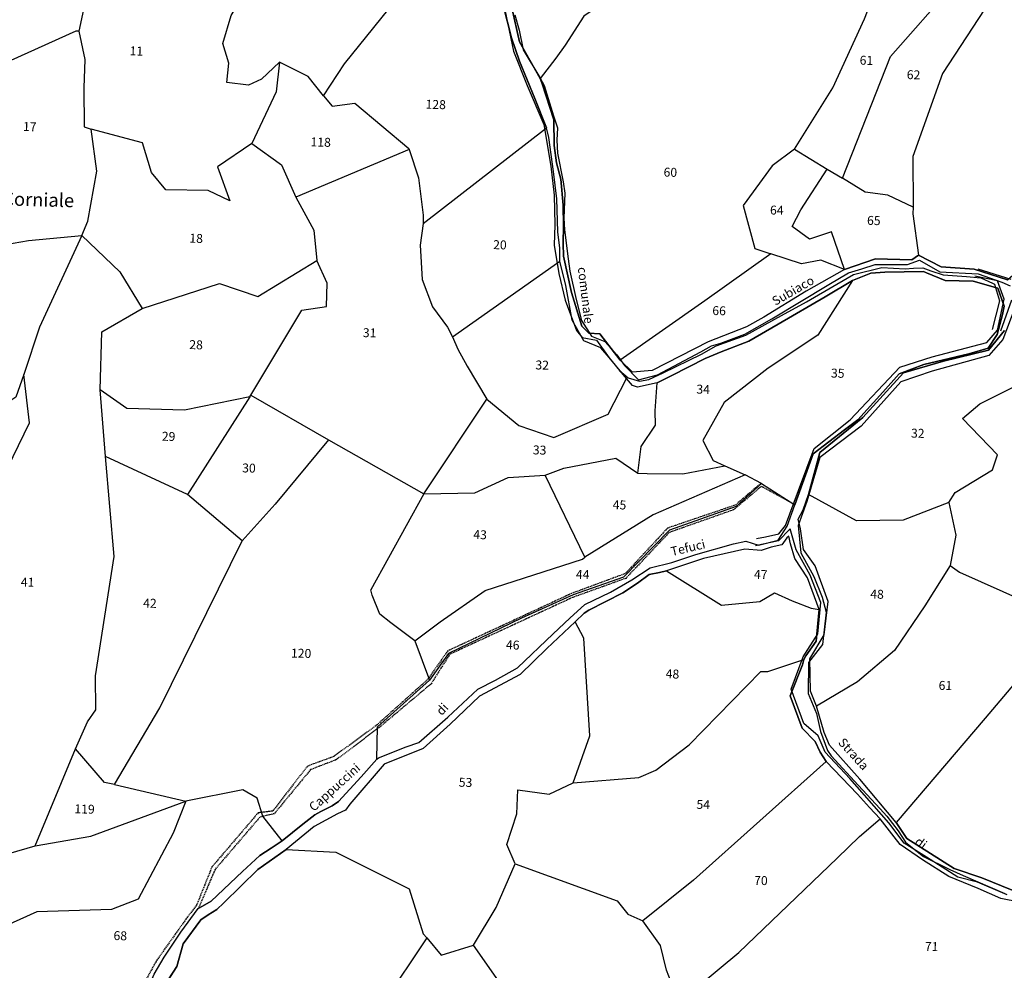
# Model space of a CAD drawing. Units: millimetres. Extents: x 345434 to 355956, y 4624461 to 4633665.
# Drawn here: x 351506 to 351946, y 4631690 to 4632115 of the extents above; entities that cross this region are included whole.
import ezdxf
from ezdxf.enums import TextEntityAlignment as Align

# ---------------------------------------------------------------- set-up
doc = ezdxf.new("R2010")
doc.units = ezdxf.units.MM
doc.linetypes.add('DASHED', pattern=[0.75, 0.5, -0.25])
for name, color, linetype in [('G_PARTICELLE', 1, 'Continuous'), ('G_STRADE', 5, 'Continuous'), ('T_LOCALITÀ', 1, 'Continuous'), ('T_PARTICELLE', 1, 'Continuous'), ('T_STRADE_ACQUE', 1, 'Continuous')]:
    doc.layers.add(name, color=color, linetype=linetype)
doc.styles.add('ROMANTIC', font='romantic.ttf')

# ---------------------------------------------------------------- blocks, each defined once
blk = doc.blocks.new('PART')
at = {"layer": 'T_PARTICELLE', "style": 'ROMANTIC', "flags": 1}
blk.add_attdef('FOGLIO', text='', height=4, dxfattribs=at).set_placement((0, 6.01), align=Align.CENTER)
at = {"layer": 'T_PARTICELLE', "style": 'ROMANTIC'}
blk.add_attdef('PARTICELLA', text='', height=4, dxfattribs=at).set_placement((0, 0), align=Align.CENTER)

msp = doc.modelspace()

# ---------------------------------------------------------------- linework, layer by layer
at = {"layer": 'G_PARTICELLE'}
for points in [[(351547.73, 4632183.43), (351532.04, 4632110.33)], [(351873.9, 4632044.48), (351895.33, 4632099), (351923.25, 4632130.7), (351938.94, 4632148.74)], [(351717.83, 4632144.36), (351725.81, 4632120.68), (351729.32, 4632105.58), (351738.48, 4632089.17)], [(351907.88, 4632010.1), (351918.01, 4632004.87), (351932.8, 4632003.77), (351947.64, 4631998.97), (351953.77, 4632004.33), (351963.12, 4632023.36), (351971.25, 4632034.88), (351982.1, 4632044.48), (351996.81, 4632059.97), (352014.81, 4632080.07), (352028.56, 4632094.8), (352041.75, 4632109.28), (352052.76, 4632129.88), (352069.05, 4632147.69)], [(351641.62, 4632081.42), (351651.03, 4632095.63), (351677.2, 4632128.38), (351698.54, 4632142.58)], [(351784.78, 4632140.91), (351772.56, 4632126.1), (351763.52, 4632120.76), (351758.07, 4632116.97), (351749.72, 4632104.09), (351745.51, 4632098.26), (351738.48, 4632089.17)], [(351715.8, 4632138.97), (351721.97, 4632121.86), (351725.66, 4632107.34), (351729.35, 4632096.8), (351736.15, 4632080.1), (351741.39, 4632067.01)], [(351945.43, 4632132.52), (351918.52, 4632091.41), (351905.37, 4632054.25), (351905.48, 4632031.49)], [(351621.84, 4632096.48), (351613.85, 4632088.87), (351608.03, 4632086.06), (351598.37, 4632087.32), (351599.2, 4632096.04), (351596.47, 4632104.73), (351600.21, 4632117.26), (351603.09, 4632122.06)], [(351852.37, 4632057.54), (351869.57, 4632084.96), (351883.62, 4632115.78), (351887.44, 4632125.48)], [(351532.04, 4632110.33), (351530.78, 4632110.23), (351487.66, 4632090.96), (351481.94, 4632011.84), (351509.51, 4632016.66), (351533.38, 4632018.89)], [(351532.04, 4632110.33), (351534.79, 4632097.61), (351534.38, 4632084.93), (351534.46, 4632067.43), (351537.66, 4632066.37)], [(351621.84, 4632096.48), (351620.44, 4632083.19), (351609.53, 4632060.02)], [(351641.62, 4632081.42), (351634.7, 4632089.95), (351621.84, 4632096.48)], [(351738.48, 4632089.17), (351739.37, 4632086.79), (351744.61, 4632070.54), (351744.77, 4632059.13), (351745.81, 4632051.29), (351747.79, 4632044.07), (351748.79, 4632032.47), (351748.95, 4632023.25), (351748.8, 4632015.25), (351748.98, 4632009.65), (351752.62, 4631993.29), (351757.21, 4631978.27), (351760.37, 4631975.2), (351765.25, 4631974.8), (351774.38, 4631963)], [(351641.62, 4632081.42), (351645.47, 4632076.69), (351655.56, 4632078.14), (351679.83, 4632057.83), (351679.88, 4632057.27)], [(351533.38, 4632018.89), (351536.1, 4632025.31), (351540.18, 4632047.56), (351537.66, 4632066.37)], [(351609.53, 4632060.02), (351594.17, 4632049.52), (351599.7, 4632034.31), (351589.96, 4632038.98), (351571.03, 4632039.24), (351564.61, 4632047.01), (351560.63, 4632060.25), (351537.66, 4632066.37)], [(351686.12, 4632024.14), (351741.39, 4632067.01)], [(351747.39, 4632007.33), (351747.3, 4632013.21), (351746.37, 4632020.47), (351745.97, 4632035.23), (351744.56, 4632047.52), (351742.36, 4632062.75), (351741.39, 4632067.01)], [(351609.53, 4632060.02), (351622.78, 4632050.54), (351629.16, 4632035.94)], [(351679.88, 4632057.27), (351629.16, 4632035.94)], [(351679.88, 4632057.27), (351684.12, 4632044.62), (351686.15, 4632027.97), (351686.12, 4632024.14)], [(351852.37, 4632057.54), (351842.42, 4632050.08), (351829.35, 4632032.23), (351834.59, 4632013), (351841.77, 4632010.59)], [(351852.37, 4632057.54), (351867, 4632048.51)], [(351874.7, 4632003.64), (351868.83, 4632020.42), (351859.1, 4632017.13), (351851.37, 4632022.85), (351855.23, 4632030.32), (351867, 4632048.51)], [(351867, 4632048.51), (351873.9, 4632044.48)], [(351905.48, 4632031.49), (351894.09, 4632036.91), (351883.97, 4632038.28), (351873.9, 4632044.48)], [(351629.16, 4632035.94), (351637.31, 4632021.19), (351638.55, 4632007.64)], [(351905.48, 4632031.49), (351905.24, 4632028.59), (351907.88, 4632010.1)], [(351686.12, 4632024.14), (351684.77, 4632014.57), (351685.79, 4631999.2), (351690.31, 4631986.84), (351697.01, 4631977.8), (351699.25, 4631973.55)], [(351533.38, 4632018.89), (351514.53, 4631977.74), (351507.49, 4631956.66)], [(351533.38, 4632018.89), (351550.49, 4632002.53), (351560.41, 4631986.19)], [(351560.41, 4631986.19), (351595, 4631997.34), (351612.18, 4631991.55), (351638.55, 4632007.64)], [(351609.13, 4631947.41), (351631.83, 4631985.35), (351642.89, 4631987), (351643.24, 4631997.44), (351638.55, 4632007.64)], [(351699.25, 4631973.55), (351747.39, 4632007.33)], [(351777.17, 4631954.79), (351769.48, 4631964.3), (351765.73, 4631968.56), (351758.14, 4631971.73), (351752.88, 4631981), (351749.96, 4631996.45), (351747.39, 4632007.33)], [(351841.77, 4632010.59), (351812.15, 4631989.63), (351774.38, 4631963)], [(351874.7, 4632003.64), (351864.16, 4632007.87), (351855.54, 4632006.12), (351841.77, 4632010.59)], [(351874.7, 4632003.64), (351888.6, 4632008.34), (351904.83, 4632008.01), (351907.88, 4632010.1)], [(351874.7, 4632003.64), (351857.57, 4631993.87), (351838.55, 4631982.36), (351830.85, 4631978), (351813.7, 4631971.24), (351788.63, 4631958.47), (351779.82, 4631957.62), (351774.38, 4631963)], [(351790.91, 4631952.92), (351797.51, 4631956.15), (351812.38, 4631963.77), (351819.49, 4631966.76), (351831.98, 4631971.54), (351845.09, 4631979.17), (351866.1, 4631991.34), (351878.24, 4631998.66)], [(351878.24, 4631998.66), (351862.81, 4631974.28), (351840.62, 4631959.52), (351820.93, 4631944.06), (351811.38, 4631927.03), (351815.88, 4631918.08), (351821.17, 4631915.68)], [(351878.24, 4631998.66), (351886.45, 4632001.98), (351892.83, 4632002.39), (351910.02, 4632002.76), (351911.39, 4632002.09), (351919.76, 4631998.68), (351932.36, 4631998.42), (351943.31, 4631995.31), (351946.17, 4631987.25), (351945.42, 4631983.52), (351943.04, 4631974.5), (351938.98, 4631968.39), (351930.4, 4631965.89), (351910.16, 4631961.04), (351899.21, 4631956.93), (351891.87, 4631948.75), (351880.74, 4631936.4), (351874.7, 4631931.9), (351860.66, 4631921.08), (351852.49, 4631898.36)], [(351541.69, 4631949.72), (351542.44, 4631975.76), (351560.41, 4631986.19)], [(351699.25, 4631973.55), (351701.72, 4631968.03), (351705.91, 4631960.39), (351714.69, 4631945.66)], [(351946.3, 4631976.27), (351939.14, 4631967.5), (351918.97, 4631962.55), (351901.15, 4631957.33), (351882.89, 4631937.44), (351863.64, 4631921.72), (351858.57, 4631902.87)], [(351921.41, 4631899.41), (351924.17, 4631903.75), (351940.95, 4631913.9), (351943.15, 4631920.6), (351927.58, 4631936.91), (351935.3, 4631943.48), (351966.05, 4631958.91)], [(351476.09, 4631900.33), (351497.78, 4631909.76), (351510.06, 4631934.93), (351507.49, 4631956.66)], [(351507.49, 4631956.66), (351503.88, 4631946.41), (351490.78, 4631937.86), (351479.64, 4631934.13)], [(351714.69, 4631945.66), (351728.95, 4631933.8), (351744.66, 4631928.38), (351768.94, 4631938.8), (351777.17, 4631954.79)], [(351790.91, 4631952.92), (351782.14, 4631950.91), (351779.84, 4631951.66), (351777.17, 4631954.79)], [(351782.24, 4631912.46), (351783.7, 4631924.34), (351790.08, 4631933.99), (351789.93, 4631940.38), (351790.91, 4631952.92)], [(351608.63, 4631946.67), (351579.35, 4631940.72), (351553.5, 4631941.45), (351541.69, 4631949.72)], [(351543.98, 4631919.88), (351541.69, 4631949.72)], [(351608.63, 4631946.67), (351580.69, 4631902.94)], [(351608.63, 4631946.67), (351609.13, 4631947.41)], [(351609.13, 4631947.41), (351643.78, 4631927.38)], [(351686.44, 4631903.23), (351714.69, 4631945.66)], [(351643.78, 4631927.38), (351619.89, 4631898.63), (351605.13, 4631882.25)], [(351643.78, 4631927.38), (351686.44, 4631903.23)], [(351530.57, 4631789.08), (351535.91, 4631801.2), (351539.66, 4631806.58), (351539.51, 4631821.72), (351547.97, 4631875.12), (351543.98, 4631919.88)], [(351580.69, 4631902.94), (351543.98, 4631919.88)], [(351740.71, 4631911.54), (351749.15, 4631914.68), (351772.37, 4631919.11), (351782.24, 4631912.46)], [(351782.24, 4631912.46), (351786.49, 4631912.39), (351802.35, 4631912.15), (351821.17, 4631915.68)], [(351821.17, 4631915.68), (351830.29, 4631911.73)], [(351686.44, 4631903.23), (351709.25, 4631903.65), (351724.16, 4631910.46), (351740.71, 4631911.54)], [(351758.57, 4631874.84), (351740.71, 4631911.54)], [(351830.29, 4631911.73), (351789.13, 4631893.79), (351758.57, 4631874.84)], [(351837.51, 4631907.79), (351830.29, 4631911.73)], [(351837.51, 4631907.79), (351826.19, 4631897.58), (351796.34, 4631886.94), (351775.84, 4631865.99), (351753.24, 4631858.08), (351730.23, 4631847.58), (351697.53, 4631831.76), (351689.08, 4631819.85)], [(351837.51, 4631907.79), (351852.49, 4631898.36)], [(351605.13, 4631882.25), (351580.69, 4631902.94)], [(351686.44, 4631903.23), (351662.78, 4631860.24)], [(351862.2, 4631808.13), (351859.46, 4631814.88), (351859.21, 4631829.31), (351865.55, 4631840.1), (351867.45, 4631855.01), (351861.58, 4631870.94), (351856.38, 4631878.26), (351855.04, 4631887.61), (351854.04, 4631891.95), (351856.23, 4631896.13), (351858.57, 4631902.87)], [(351921.41, 4631899.41), (351900.96, 4631891.5), (351880.15, 4631891.06), (351858.57, 4631902.87)], [(351665.47, 4631784.41), (351666.15, 4631785.06), (351678.51, 4631789.92), (351684.23, 4631791.93), (351697.2, 4631803.31), (351710.68, 4631815.77), (351718.55, 4631819.87), (351728.41, 4631825.28), (351744.4, 4631840.5), (351751.78, 4631847.57), (351758.52, 4631853.65), (351769.99, 4631859.26), (351779.54, 4631864.74), (351787.69, 4631870.16), (351797.41, 4631872.43), (351808.19, 4631876.13), (351825.06, 4631880.8), (351830.61, 4631882.09), (351836.28, 4631880.28), (351844.99, 4631882.41), (351849.05, 4631888.8), (351852.49, 4631898.36)], [(351921.41, 4631899.41), (351924.52, 4631884.77), (351921.94, 4631871.09)], [(351863.34, 4631851.47), (351858.12, 4631865.59), (351852.43, 4631874.22), (351850.57, 4631880.83), (351849.85, 4631884.26), (351848.85, 4631883.56), (351846.62, 4631880.46), (351841.93, 4631879.29), (351837.48, 4631877.87), (351830.08, 4631878.39), (351811.59, 4631874.27), (351795.07, 4631868.8)], [(351548.11, 4631773.09), (351568.39, 4631807.47), (351605.13, 4631882.25)], [(351682.4, 4631837.43), (351693.85, 4631845.95), (351713.99, 4631859.97), (351757.53, 4631874.04), (351758.57, 4631874.84)], [(351921.94, 4631871.09), (351910.6, 4631853.13), (351897.09, 4631833.07), (351880.51, 4631819.09), (351862.2, 4631808.13)], [(351921.94, 4631871.09), (351926.19, 4631868.15), (351974.72, 4631846.54)], [(351754.18, 4631845.9), (351758.25, 4631849.74), (351760.35, 4631851.22), (351775.53, 4631858.9), (351782.05, 4631863.17), (351787.34, 4631867.07), (351791.95, 4631868.08), (351795.07, 4631868.8)], [(351795.07, 4631868.8), (351819.61, 4631853.37), (351836.84, 4631854.96), (351843.4, 4631858.86), (351851.36, 4631855.3), (351859.81, 4631852.08), (351863.34, 4631851.47)], [(351682.4, 4631837.43), (351671.72, 4631845.41), (351666.86, 4631849.39), (351663.39, 4631857.82), (351662.78, 4631860.24)], [(351662.78, 4631860.24), (351662.78, 4631860.24)], [(351863.34, 4631851.47), (351862.02, 4631837.22), (351857.43, 4631830.64), (351856.47, 4631829.06)], [(351754.18, 4631845.9), (351741.47, 4631834.05), (351729.65, 4631822.43), (351711.4, 4631812.73), (351698.29, 4631800.12), (351686.21, 4631789.18), (351668.67, 4631782.27), (351653.36, 4631764.32), (351651.36, 4631761.65), (351647.77, 4631759.98), (351637.44, 4631754.26), (351624.86, 4631744.1)], [(351753.31, 4631773.84), (351760.69, 4631794.93), (351758.04, 4631838.62), (351754.18, 4631845.9)], [(351974.72, 4631846.54), (351937.68, 4631802.88), (351897.83, 4631756.13)], [(351682.4, 4631837.43), (351689.08, 4631819.85)], [(351753.31, 4631773.84), (351782.64, 4631776.31), (351790.32, 4631779.47), (351805.27, 4631790.95), (351837.26, 4631823.73), (351840.44, 4631823.65), (351856.47, 4631829.06)], [(351856.47, 4631829.06), (351855.87, 4631826.68), (351850.38, 4631812.88), (351855.73, 4631798.27), (351861.63, 4631792.42), (351863.83, 4631787.62), (351866.57, 4631783.38)], [(351665.47, 4631784.41), (351665.68, 4631798.94), (351689.08, 4631819.85)], [(351897.83, 4631756.13), (351881.6, 4631775.53), (351868.07, 4631790.66), (351865.57, 4631796.42), (351862.2, 4631808.13)], [(351512.55, 4631745.72), (351530.57, 4631789.08)], [(351548.11, 4631773.09), (351543.58, 4631774.08), (351530.57, 4631789.08)], [(351665.47, 4631784.41), (351658.44, 4631776.6), (351648.23, 4631765.46), (351645.41, 4631763.54), (351640.35, 4631761.06), (351637.73, 4631759.59), (351632.3, 4631755.41), (351623.02, 4631747.93)], [(351866.57, 4631783.38), (351807.16, 4631730.26), (351784.55, 4631712.12)], [(351890.75, 4631757.69), (351885.94, 4631762.84), (351880.47, 4631768.79), (351866.57, 4631783.38)], [(351727.35, 4631737.68), (351723.69, 4631746.3), (351728.14, 4631759.95), (351728.52, 4631770.79), (351742.63, 4631768.77), (351753.31, 4631773.84)], [(351548.11, 4631773.09), (351579.95, 4631765.62)], [(351623.02, 4631747.93), (351614.4, 4631758.88), (351611.92, 4631767.06), (351605.54, 4631770.79), (351579.95, 4631765.62)], [(351579.95, 4631765.62), (351574.37, 4631751.27), (351558.69, 4631721.78), (351546.67, 4631717.25), (351513.24, 4631716.07), (351498.02, 4631709.28), (351482.26, 4631694.85), (351469.67, 4631694.42), (351452.34, 4631698.21), (351439.26, 4631705.19), (351429.66, 4631710.65), (351422.21, 4631703.32)], [(351512.55, 4631745.72), (351537.47, 4631750.06), (351579.95, 4631765.62)], [(351799.29, 4631674.45), (351827.45, 4631697.9), (351871.43, 4631740.17), (351881.46, 4631749.78), (351890.75, 4631757.69)], [(352036.11, 4631689.94), (352029.73, 4631698.49), (352020.17, 4631710.78), (352013.31, 4631713.94), (352006.58, 4631715.99), (351995.07, 4631719.3), (351976.27, 4631720.72), (351973.15, 4631720.78), (351960.81, 4631719.36), (351948.36, 4631721.32), (351944.75, 4631722.03), (351934.57, 4631726.56), (351921.43, 4631731.97), (351909.67, 4631739.35), (351899.69, 4631746.33), (351896.99, 4631749.74), (351890.75, 4631757.69)], [(351897.83, 4631756.13), (351902.57, 4631749), (351923.74, 4631735.59), (351936.24, 4631731.38), (351949.79, 4631725.85)], [(351623.02, 4631747.93), (351618.21, 4631744.65), (351613.11, 4631741.38), (351605.31, 4631734.13), (351591.32, 4631720.87), (351587.45, 4631718.6), (351585.56, 4631717.6)], [(351472.38, 4631734), (351512.55, 4631745.72)], [(351566.31, 4631676.74), (351575.92, 4631691.69), (351578.83, 4631701.75), (351586.76, 4631712.56), (351589.91, 4631714.78), (351593.88, 4631717.23), (351597.01, 4631720.23), (351612.23, 4631735.09), (351624.86, 4631744.1)], [(351624.86, 4631744.1), (351647.08, 4631742.81), (351679.93, 4631726.37), (351686.13, 4631706.31), (351687.77, 4631704.57)], [(351708.77, 4631701.26), (351718.82, 4631718.08), (351727.35, 4631737.68)], [(351727.35, 4631737.68), (351773, 4631721.03), (351777.82, 4631715.11), (351784.55, 4631712.12)], [(351547.86, 4631665.5), (351550.02, 4631665.49), (351551.11, 4631665.23), (351557.76, 4631675.34), (351562.13, 4631679.46), (351565.83, 4631688.31), (351570.21, 4631695.89), (351577.73, 4631706.98), (351585.56, 4631717.6)], [(351799.29, 4631674.45), (351798.5, 4631678.36), (351798.24, 4631681.92), (351795.09, 4631689.99), (351792.4, 4631701.07), (351784.55, 4631712.12)], [(351687.77, 4631704.57), (351629.26, 4631616.82)], [(351687.77, 4631704.57), (351694.18, 4631696.67), (351708.77, 4631701.26)], [(351757.35, 4631631.77), (351708.77, 4631701.26)]]:
    msp.add_lwpolyline(points, dxfattribs=at)
at = {"layer": 'G_PARTICELLE', "linetype": 'DASHED'}
for points in [[(351837.29, 4631907.91), (351825.89, 4631898.18), (351795.59, 4631887.9), (351776.64, 4631867.52), (351752.54, 4631858.61), (351697.18, 4631832.92), (351688.19, 4631820.13), (351665.53, 4631799.82), (351646.25, 4631785.67), (351634.43, 4631781.35), (351618.84, 4631761.23), (351612.33, 4631760.44), (351591.65, 4631736.24), (351584.77, 4631719.13), (351580.76, 4631713.91), (351566.63, 4631693.97), (351560.55, 4631682.8), (351547.86, 4631665.5)], [(351852.49, 4631898.36), (351837.5, 4631906.55), (351825.1, 4631896.07), (351796.23, 4631885.89), (351776.84, 4631865.39), (351753.01, 4631856.81), (351720.3, 4631841.68), (351697.99, 4631831.35), (351689.7, 4631818.12), (351666.05, 4631798.27), (351647.06, 4631784.11), (351635.81, 4631779.77), (351619.55, 4631760.05), (351613.15, 4631758.55), (351593.03, 4631735.09), (351585.56, 4631717.6)]]:
    msp.add_lwpolyline(points, dxfattribs=at)
at = {"layer": 'G_STRADE'}
for p, q in [((351725.66, 4632107.34), (351721.97, 4632121.86)), ((351722.16, 4632122.64), (351726.54, 4632101.41)), ((351729.32, 4632105.58), (351725.81, 4632120.68)), ((351727.16, 4632117.62), (351729.1, 4632110.75)), ((351729.1, 4632110.75), (351730.87, 4632101.98)), ((351729.35, 4632096.8), (351725.66, 4632107.34)), ((351738.48, 4632089.17), (351729.32, 4632105.58)), ((351726.54, 4632101.41), (351732.75, 4632085.98)), ((351730.87, 4632101.98), (351738.39, 4632089.48)), ((351736.15, 4632080.1), (351729.35, 4632096.8)), ((351738.39, 4632089.48), (351740.36, 4632086)), ((351739.37, 4632086.79), (351738.48, 4632089.17)), ((351744.61, 4632070.54), (351739.37, 4632086.79)), ((351732.75, 4632085.98), (351740.18, 4632068.48)), ((351740.36, 4632086), (351744.49, 4632072.39)), ((351741.39, 4632067.01), (351736.15, 4632080.1)), ((351744.49, 4632072.39), (351746.24, 4632067.09)), ((351744.77, 4632059.13), (351744.61, 4632070.54)), ((351740.18, 4632068.48), (351743.32, 4632049.82)), ((351742.36, 4632062.75), (351741.39, 4632067.01)), ((351746.24, 4632067.09), (351745.94, 4632061.49)), ((351744.56, 4632047.52), (351742.36, 4632062.75)), ((351745.94, 4632061.49), (351746.24, 4632055.76)), ((351745.81, 4632051.29), (351744.77, 4632059.13)), ((351746.24, 4632055.76), (351748.83, 4632042.92)), ((351747.79, 4632044.07), (351745.81, 4632051.29)), ((351743.32, 4632049.82), (351744.79, 4632036.94)), ((351745.97, 4632035.23), (351744.56, 4632047.52)), ((351748.79, 4632032.47), (351747.79, 4632044.07)), ((351748.83, 4632042.92), (351749.51, 4632037.77)), ((351744.79, 4632036.94), (351745.13, 4632023.67)), ((351746.37, 4632020.47), (351745.97, 4632035.23)), ((351749.51, 4632037.77), (351749.16, 4632026.57)), ((351748.95, 4632023.25), (351748.79, 4632032.47)), ((351749.16, 4632026.57), (351749.35, 4632021.44)), ((351745.13, 4632023.67), (351744.84, 4632014.58)), ((351747.3, 4632013.21), (351746.37, 4632020.47)), ((351748.8, 4632015.25), (351748.95, 4632023.25)), ((351749.35, 4632021.44), (351751.09, 4632008.4)), ((351744.84, 4632014.58), (351746.9, 4632001.84)), ((351747.39, 4632007.33), (351747.3, 4632013.21)), ((351748.98, 4632009.65), (351748.8, 4632015.25)), ((351749.96, 4631996.45), (351747.39, 4632007.33)), ((351752.62, 4631993.29), (351748.98, 4632009.65)), ((351751.09, 4632008.4), (351751.87, 4632002.82)), ((351888.6, 4632008.34), (351874.7, 4632003.64)), ((351904.83, 4632008.01), (351888.6, 4632008.34)), ((351902.88, 4632005.88), (351908.3, 4632007.77)), ((351907.88, 4632010.1), (351904.83, 4632008.01)), ((351918.01, 4632004.87), (351907.88, 4632010.1)), ((351908.3, 4632007.77), (351917.32, 4632002.65)), ((351751.87, 4632002.82), (351754.57, 4631990.12)), ((351874.7, 4632003.64), (351857.57, 4631993.87)), ((351876.44, 4632002.12), (351882.42, 4632003.91)), ((351878.7, 4632001.33), (351891.37, 4632004.52)), ((351882.42, 4632003.91), (351888.45, 4632005.9)), ((351888.45, 4632005.9), (351902.88, 4632005.88)), ((351891.37, 4632004.52), (351901.93, 4632003.98)), ((351901.93, 4632003.98), (351905.64, 4632004.25)), ((351905.64, 4632004.25), (351909.8, 4632004.32)), ((351909.8, 4632004.32), (351913.38, 4632003.05)), ((351913.38, 4632003.05), (351918.83, 4632001.2)), ((351932.8, 4632003.77), (351918.01, 4632004.87)), ((351947.64, 4631998.97), (351932.8, 4632003.77)), ((351934.34, 4632003.95), (351949.12, 4631999.33)), ((351746.9, 4632001.84), (351749.74, 4631989.83)), ((351878.24, 4631998.66), (351866.1, 4631991.34)), ((351867.68, 4631996.98), (351876.44, 4632002.12)), ((351871.33, 4631997.09), (351878.7, 4632001.33)), ((351886.45, 4632001.98), (351878.24, 4631998.66)), ((351892.83, 4632002.39), (351886.45, 4632001.98)), ((351910.02, 4632002.76), (351892.83, 4632002.39)), ((351911.39, 4632002.09), (351910.02, 4632002.76)), ((351919.76, 4631998.68), (351911.39, 4632002.09)), ((351917.32, 4632002.65), (351934.57, 4632001.62)), ((351918.83, 4632001.2), (351929.38, 4632000.48)), ((351932.36, 4631998.42), (351919.76, 4631998.68)), ((351929.38, 4632000.48), (351935.68, 4631999.87)), ((351943.31, 4631995.31), (351932.36, 4631998.42)), ((351943.21, 4631998.49), (351933.04, 4632000.71)), ((351934.57, 4632001.62), (351945.18, 4631997.89)), ((351935.68, 4631999.87), (351940.94, 4631997.56)), ((351946.11, 4631990.36), (351943.21, 4631998.49)), ((351752.88, 4631981), (351749.96, 4631996.45)), ((351842.24, 4631981.57), (351867.68, 4631996.98)), ((351857.68, 4631989.13), (351871.33, 4631997.09)), ((351940.94, 4631997.56), (351941.9, 4631997.09)), ((351941.9, 4631997.09), (351944.01, 4631989.54)), ((351946.17, 4631987.25), (351943.31, 4631995.31)), ((351945.18, 4631997.89), (351948.82, 4631996.25)), ((351749.74, 4631989.83), (351754.81, 4631976.26)), ((351757.21, 4631978.27), (351752.62, 4631993.29)), ((351754.57, 4631990.12), (351757.01, 4631980.76)), ((351857.57, 4631993.87), (351838.55, 4631982.36)), ((351866.1, 4631991.34), (351845.09, 4631979.17)), ((351943.16, 4631976.49), (351946.11, 4631990.36)), ((351944.75, 4631976.15), (351949.53, 4631990.03)), ((351846.57, 4631983.09), (351857.68, 4631989.13)), ((351944.01, 4631989.54), (351940.79, 4631976.7)), ((351945.42, 4631983.52), (351946.17, 4631987.25)), ((351950.89, 4631986.42), (351945.54, 4631972.26)), ((351758.14, 4631971.73), (351752.88, 4631981)), ((351830.07, 4631974.62), (351842.24, 4631981.57)), ((351830.53, 4631974.21), (351846.57, 4631983.09)), ((351838.55, 4631982.36), (351830.85, 4631978)), ((351943.04, 4631974.5), (351945.42, 4631983.52)), ((351757.01, 4631980.76), (351761.45, 4631973.73)), ((351760.37, 4631975.2), (351757.21, 4631978.27)), ((351830.85, 4631978), (351813.7, 4631971.24)), ((351845.09, 4631979.17), (351831.98, 4631971.54)), ((351938.39, 4631971), (351943.16, 4631976.49)), ((351754.81, 4631976.26), (351757.38, 4631973.21)), ((351757.38, 4631973.21), (351763.69, 4631972.04)), ((351765.25, 4631974.8), (351760.37, 4631975.2)), ((351761.45, 4631973.73), (351767.47, 4631971.43)), ((351763.69, 4631972.04), (351769.41, 4631964.13)), ((351774.38, 4631963), (351765.25, 4631974.8)), ((351817.24, 4631969.42), (351830.53, 4631974.21)), ((351819.43, 4631970.62), (351830.07, 4631974.62)), ((351938.98, 4631968.39), (351943.04, 4631974.5)), ((351939.14, 4631967.5), (351946.3, 4631976.27)), ((351945.54, 4631972.26), (351939.35, 4631965.16)), ((351765.73, 4631968.56), (351758.14, 4631971.73)), ((351769.48, 4631964.3), (351765.73, 4631968.56)), ((351767.47, 4631971.43), (351772.89, 4631965.45)), ((351813.7, 4631971.24), (351788.63, 4631958.47)), ((351810.46, 4631966.81), (351815.21, 4631969.42)), ((351810.78, 4631965.8), (351817.24, 4631969.42)), ((351815.21, 4631969.42), (351819.43, 4631970.62)), ((351831.98, 4631971.54), (351819.49, 4631966.76)), ((351913.88, 4631964.55), (351938.39, 4631971)), ((351930.4, 4631965.89), (351938.98, 4631968.39)), ((351769.41, 4631964.13), (351774.11, 4631958.41)), ((351777.17, 4631954.79), (351769.48, 4631964.3)), ((351772.89, 4631965.45), (351776.2, 4631960.72)), ((351791, 4631956.51), (351810.46, 4631966.81)), ((351793.56, 4631957.43), (351810.78, 4631965.8)), ((351812.38, 4631963.77), (351797.51, 4631956.15)), ((351819.49, 4631966.76), (351812.38, 4631963.77)), ((351899.44, 4631959.91), (351913.88, 4631964.55)), ((351910.16, 4631961.04), (351930.4, 4631965.89)), ((351939.35, 4631965.16), (351913.97, 4631958.19)), ((351918.97, 4631962.55), (351939.14, 4631967.5)), ((351779.82, 4631957.62), (351774.38, 4631963)), ((351776.2, 4631960.72), (351782.56, 4631954.24)), ((351877.25, 4631936.4), (351899.44, 4631959.91)), ((351899.21, 4631956.93), (351910.16, 4631961.04)), ((351901.15, 4631957.33), (351918.97, 4631962.55)), ((351774.11, 4631958.41), (351777.9, 4631955.06)), ((351779.84, 4631951.66), (351777.17, 4631954.79)), ((351777.9, 4631955.06), (351782.92, 4631953.57)), ((351788.63, 4631958.47), (351779.82, 4631957.62)), ((351782.56, 4631954.24), (351791, 4631956.51)), ((351782.92, 4631953.57), (351787.12, 4631954.35)), ((351787.12, 4631954.35), (351793.56, 4631957.43)), ((351797.51, 4631956.15), (351790.91, 4631952.92)), ((351882.89, 4631937.44), (351901.15, 4631957.33)), ((351891.87, 4631948.75), (351899.21, 4631956.93)), ((351913.97, 4631958.19), (351899.97, 4631953.31)), ((351782.14, 4631950.91), (351779.84, 4631951.66)), ((351790.91, 4631952.92), (351782.14, 4631950.91)), ((351899.97, 4631953.31), (351882.22, 4631933.46)), ((351880.74, 4631936.4), (351891.87, 4631948.75)), ((351863.64, 4631921.72), (351882.89, 4631937.44)), ((351861.2, 4631923.56), (351877.25, 4631936.4)), ((351882.22, 4631933.46), (351863.71, 4631919.45)), ((351874.7, 4631931.9), (351880.74, 4631936.4)), ((351860.66, 4631921.08), (351874.7, 4631931.9)), ((351854.2, 4631904.74), (351861.2, 4631923.56)), ((351852.49, 4631898.36), (351860.66, 4631921.08)), ((351863.71, 4631919.45), (351857.87, 4631899.77)), ((351858.57, 4631902.87), (351863.64, 4631921.72)), ((351848.28, 4631889.06), (351854.2, 4631904.74)), ((351856.23, 4631896.13), (351858.57, 4631902.87)), ((351849.05, 4631888.8), (351852.49, 4631898.36)), ((351857.87, 4631899.77), (351854.02, 4631889.08)), ((351854.04, 4631891.95), (351856.23, 4631896.13)), ((351844.99, 4631882.41), (351849.05, 4631888.8)), ((351845.41, 4631885.34), (351848.28, 4631889.06)), ((351854.02, 4631889.08), (351855.22, 4631876.83)), ((351855.04, 4631887.61), (351854.04, 4631891.95)), ((351835.4, 4631883.22), (351839.36, 4631883.98)), ((351839.36, 4631883.98), (351845.41, 4631885.34)), ((351850.41, 4631887.59), (351845.19, 4631882.2)), ((351849.85, 4631884.26), (351848.85, 4631883.56)), ((351850.57, 4631880.83), (351849.85, 4631884.26)), ((351853.11, 4631878.09), (351850.41, 4631887.59)), ((351856.38, 4631878.26), (351855.04, 4631887.61)), ((351808.19, 4631876.13), (351825.06, 4631880.8)), ((351825.06, 4631880.8), (351830.61, 4631882.09)), ((351830.61, 4631882.09), (351836.28, 4631880.28)), ((351845.19, 4631882.2), (351834.85, 4631879.98)), ((351836.28, 4631880.28), (351844.99, 4631882.41)), ((351846.62, 4631880.46), (351841.93, 4631879.29)), ((351848.85, 4631883.56), (351846.62, 4631880.46)), ((351852.43, 4631874.22), (351850.57, 4631880.83)), ((351797.41, 4631872.43), (351808.19, 4631876.13)), ((351830.08, 4631878.39), (351811.59, 4631874.27)), ((351837.48, 4631877.87), (351830.08, 4631878.39)), ((351841.93, 4631879.29), (351837.48, 4631877.87)), ((351859.33, 4631866.82), (351853.11, 4631878.09)), ((351855.22, 4631876.83), (351861.02, 4631866.26)), ((351861.58, 4631870.94), (351856.38, 4631878.26)), ((351787.69, 4631870.16), (351797.41, 4631872.43)), ((351811.59, 4631874.27), (351795.07, 4631868.8)), ((351858.12, 4631865.59), (351852.43, 4631874.22)), ((351867.45, 4631855.01), (351861.58, 4631870.94)), ((351779.54, 4631864.74), (351787.69, 4631870.16)), ((351787.34, 4631867.07), (351782.05, 4631863.17)), ((351791.95, 4631868.08), (351787.34, 4631867.07)), ((351795.07, 4631868.8), (351791.95, 4631868.08)), ((351864.19, 4631854.57), (351859.33, 4631866.82)), ((351861.02, 4631866.26), (351864.71, 4631857.04)), ((351769.99, 4631859.26), (351779.54, 4631864.74)), ((351782.05, 4631863.17), (351775.53, 4631858.9)), ((351863.34, 4631851.47), (351858.12, 4631865.59)), ((351758.52, 4631853.65), (351769.99, 4631859.26)), ((351775.53, 4631858.9), (351760.35, 4631851.22)), ((351751.78, 4631847.57), (351758.52, 4631853.65)), ((351862.86, 4631840.55), (351864.19, 4631854.57)), ((351864.71, 4631857.04), (351866.59, 4631850.3)), ((351865.55, 4631840.1), (351867.45, 4631855.01)), ((351758.25, 4631849.74), (351754.18, 4631845.9)), ((351760.35, 4631851.22), (351758.25, 4631849.74)), ((351862.02, 4631837.22), (351863.34, 4631851.47)), ((351866.59, 4631850.3), (351864.92, 4631835.79)), ((351754.18, 4631845.9), (351741.47, 4631834.05)), ((351744.4, 4631840.5), (351751.78, 4631847.57)), ((351728.41, 4631825.28), (351744.4, 4631840.5)), ((351856.21, 4631830.24), (351862.86, 4631840.55)), ((351859.21, 4631829.31), (351865.55, 4631840.1)), ((351857.43, 4631830.64), (351862.02, 4631837.22)), ((351864.92, 4631835.79), (351858.61, 4631827.69)), ((351741.47, 4631834.05), (351729.65, 4631822.43)), ((351850.38, 4631812.88), (351855.87, 4631826.68)), ((351850.79, 4631815.81), (351856.21, 4631830.24)), ((351855.87, 4631826.68), (351856.47, 4631829.06)), ((351856.47, 4631829.06), (351857.43, 4631830.64)), ((351858.61, 4631827.69), (351858.48, 4631813.88)), ((351859.46, 4631814.88), (351859.21, 4631829.31)), ((351729.65, 4631822.43), (351711.4, 4631812.73)), ((351718.55, 4631819.87), (351728.41, 4631825.28)), ((351710.68, 4631815.77), (351718.55, 4631819.87)), ((351697.2, 4631803.31), (351710.68, 4631815.77)), ((351856.52, 4631800.41), (351850.79, 4631815.81)), ((351858.48, 4631813.88), (351862.24, 4631804.83)), ((351862.2, 4631808.13), (351859.46, 4631814.88)), ((351711.4, 4631812.73), (351698.29, 4631800.12)), ((351855.73, 4631798.27), (351850.38, 4631812.88)), ((351865.57, 4631796.42), (351862.2, 4631808.13)), ((351862.24, 4631804.83), (351864.01, 4631796.89)), ((351684.23, 4631791.93), (351697.2, 4631803.31)), ((351698.29, 4631800.12), (351686.21, 4631789.18)), ((351862.91, 4631794.97), (351856.52, 4631800.41)), ((351861.63, 4631792.42), (351855.73, 4631798.27)), ((351864.01, 4631796.89), (351867.05, 4631788.34)), ((351868.07, 4631790.66), (351865.57, 4631796.42)), ((351678.51, 4631789.92), (351684.23, 4631791.93)), ((351863.83, 4631787.62), (351861.63, 4631792.42)), ((351866.03, 4631787.58), (351862.91, 4631794.97)), ((351666.15, 4631785.06), (351678.51, 4631789.92)), ((351686.21, 4631789.18), (351668.67, 4631782.27)), ((351866.57, 4631783.38), (351863.83, 4631787.62)), ((351877.07, 4631775.82), (351866.03, 4631787.58)), ((351867.05, 4631788.34), (351868.71, 4631785.95)), ((351881.6, 4631775.53), (351868.07, 4631790.66)), ((351658.44, 4631776.6), (351665.47, 4631784.41)), ((351665.47, 4631784.41), (351666.15, 4631785.06)), ((351880.47, 4631768.79), (351866.57, 4631783.38)), ((351868.71, 4631785.95), (351880.88, 4631772.88)), ((351668.67, 4631782.27), (351653.36, 4631764.32)), ((351648.23, 4631765.46), (351658.44, 4631776.6)), ((351894.53, 4631755.92), (351877.07, 4631775.82)), ((351897.83, 4631756.13), (351881.6, 4631775.53)), ((351880.88, 4631772.88), (351890.63, 4631762.22)), ((351645.41, 4631763.54), (351648.23, 4631765.46)), ((351885.94, 4631762.84), (351880.47, 4631768.79)), ((351637.73, 4631759.59), (351640.35, 4631761.06)), ((351640.35, 4631761.06), (351645.41, 4631763.54)), ((351651.36, 4631761.65), (351647.77, 4631759.98)), ((351653.36, 4631764.32), (351651.36, 4631761.65)), ((351890.75, 4631757.69), (351885.94, 4631762.84)), ((351890.63, 4631762.22), (351893.65, 4631758.99)), ((351632.3, 4631755.41), (351637.73, 4631759.59)), ((351647.77, 4631759.98), (351637.44, 4631754.26)), ((351896.99, 4631749.74), (351890.75, 4631757.69)), ((351893.65, 4631758.99), (351898.71, 4631752.33)), ((351902.57, 4631749), (351897.83, 4631756.13)), ((351623.02, 4631747.93), (351632.3, 4631755.41)), ((351637.44, 4631754.26), (351624.86, 4631744.1)), ((351901.46, 4631746.9), (351894.53, 4631755.92)), ((351898.71, 4631752.33), (351901.95, 4631747.24)), ((351618.21, 4631744.65), (351623.02, 4631747.93)), ((351899.69, 4631746.33), (351896.99, 4631749.74)), ((351923.74, 4631735.59), (351902.57, 4631749)), ((351624.86, 4631744.1), (351612.23, 4631735.09)), ((351613.11, 4631741.38), (351618.21, 4631744.65)), ((351909.67, 4631739.35), (351899.69, 4631746.33)), ((351911.39, 4631740.59), (351901.46, 4631746.9)), ((351901.95, 4631747.24), (351905.12, 4631744.84)), ((351905.12, 4631744.84), (351910.07, 4631740.89)), ((351605.31, 4631734.13), (351613.11, 4631741.38)), ((351921.43, 4631731.97), (351909.67, 4631739.35)), ((351910.07, 4631740.89), (351921.86, 4631735.06)), ((351925.48, 4631731.69), (351911.39, 4631740.59)), ((351591.32, 4631720.87), (351605.31, 4631734.13)), ((351612.23, 4631735.09), (351597.01, 4631720.23)), ((351921.86, 4631735.06), (351927.82, 4631732.38)), ((351936.24, 4631731.38), (351923.74, 4631735.59)), ((351934.57, 4631726.56), (351921.43, 4631731.97)), ((351934.17, 4631729.39), (351925.48, 4631731.69)), ((351927.82, 4631732.38), (351946.44, 4631724.37)), ((351949.79, 4631725.85), (351936.24, 4631731.38)), ((351947.53, 4631723.74), (351934.17, 4631729.39)), ((351944.75, 4631722.03), (351934.57, 4631726.56)), ((351587.45, 4631718.6), (351591.32, 4631720.87)), ((351948.36, 4631721.32), (351944.75, 4631722.03)), ((351577.73, 4631706.98), (351585.56, 4631717.6)), ((351585.56, 4631717.6), (351587.45, 4631718.6)), ((351593.88, 4631717.23), (351589.91, 4631714.78)), ((351597.01, 4631720.23), (351593.88, 4631717.23)), ((351586.76, 4631712.56), (351578.83, 4631701.75)), ((351589.91, 4631714.78), (351586.76, 4631712.56)), ((351570.21, 4631695.89), (351577.73, 4631706.98)), ((351578.83, 4631701.75), (351575.92, 4631691.69)), ((351565.83, 4631688.31), (351570.21, 4631695.89)), ((351575.92, 4631691.69), (351566.31, 4631676.74))]:
    msp.add_line(p, q, dxfattribs=at)

# ---------------------------------------------------------------- block references
at = {"layer": 'T_PARTICELLE'}
ref = msp.add_blockref('PART', (351557.79, 4632099.42), dxfattribs=dict(at, xscale=1.001571806314915, yscale=1.001571806314915, zscale=1.002038064515517, rotation=358.4608084508931))
ref.add_attrib('PARTICELLA', '11', dxfattribs={"height": 4.007, "rotation": 358.4608, "style": 'ROMANTIC', "oblique": 360}).set_placement((351557.79, 4632099.42), align=Align.CENTER)
ref = msp.add_blockref('PART', (351884.5, 4632095.24), dxfattribs=dict(at, xscale=1.00114993988302, yscale=1.001149939883021, zscale=1.001622529639467, rotation=358.4563240826341))
ref.add_attrib('PARTICELLA', '61', dxfattribs={"height": 4.005, "rotation": 358.4563, "style": 'ROMANTIC', "oblique": 0}).set_placement((351884.5, 4632095.24), align=Align.CENTER)
ref = msp.add_blockref('PART', (351905.57, 4632088.78), dxfattribs=dict(at, xscale=1.001102513331185, yscale=1.001102513331185, zscale=1.001575211313548, rotation=358.455153954295))
ref.add_attrib('PARTICELLA', '62', dxfattribs={"height": 4.005, "rotation": 358.4552, "style": 'ROMANTIC', "oblique": 360}).set_placement((351905.57, 4632088.78), align=Align.CENTER)
ref = msp.add_blockref('PART', (351691.75, 4632075.48), dxfattribs=dict(at, xscale=1.001349065768507, yscale=1.001349065768507, zscale=1.00181926540276, rotation=358.460492265828))
ref.add_attrib('PARTICELLA', '128', dxfattribs={"height": 4.006, "rotation": 358.4605, "style": 'ROMANTIC', "oblique": 0}).set_placement((351691.75, 4632075.48), align=Align.CENTER)
ref = msp.add_blockref('PART', (351510.09, 4632065.55), dxfattribs=dict(at, xscale=1.001533676288517, yscale=1.001533676288517, zscale=1.001997313942264, rotation=358.4566611810911))
ref.add_attrib('PARTICELLA', '17', dxfattribs={"height": 4.007, "rotation": 358.4567, "style": 'ROMANTIC', "oblique": 360}).set_placement((351510.09, 4632065.55), align=Align.CENTER)
ref = msp.add_blockref('PART', (351640.28, 4632058.62), dxfattribs=dict(at, xscale=1.001363971561805, yscale=1.001363971561805, zscale=1.001832751574319, rotation=358.4595043199866))
ref.add_attrib('PARTICELLA', '118', dxfattribs={"height": 4.006, "rotation": 358.4595, "style": 'ROMANTIC', "oblique": 0}).set_placement((351640.28, 4632058.62), align=Align.CENTER)
ref = msp.add_blockref('PART', (351796.75, 4632045.14), dxfattribs=dict(at, xscale=1.001127701079571, yscale=1.00112770107957, zscale=1.001599548905161, rotation=358.4570302717155))
ref.add_attrib('PARTICELLA', '60', dxfattribs={"height": 4.005, "rotation": 358.457, "style": 'ROMANTIC', "oblique": 360}).set_placement((351796.75, 4632045.14), align=Align.CENTER)
ref = msp.add_blockref('PART', (351844.38, 4632028.18), dxfattribs=dict(at, xscale=1.001016418334079, yscale=1.001016418334079, zscale=1.001488651335072, rotation=358.4546085892724))
ref.add_attrib('PARTICELLA', '64', dxfattribs={"height": 4.005, "rotation": 358.4546, "style": 'ROMANTIC', "oblique": 0}).set_placement((351844.38, 4632028.18), align=Align.CENTER)
ref = msp.add_blockref('PART', (351887.79, 4632023.54), dxfattribs=dict(at, xscale=1.000944191425383, yscale=1.000944191425383, zscale=1.001416695157571, rotation=358.4527553545112))
ref.add_attrib('PARTICELLA', '65', dxfattribs={"height": 4.004, "rotation": 358.4528, "style": 'ROMANTIC', "oblique": 0}).set_placement((351887.79, 4632023.54), align=Align.CENTER)
ref = msp.add_blockref('PART', (351584.55, 4632015.55), dxfattribs=dict(at, xscale=1.001316150087229, yscale=1.001316150087229, zscale=1.001782460297694, rotation=358.455507912157))
ref.add_attrib('PARTICELLA', '18', dxfattribs={"height": 4.006, "rotation": 358.4555, "style": 'ROMANTIC', "oblique": 360}).set_placement((351584.55, 4632015.55), align=Align.CENTER)
ref = msp.add_blockref('PART', (351720.47, 4632012.68), dxfattribs=dict(at, xscale=1.001141676248028, yscale=1.001141676248029, zscale=1.001611953267621, rotation=358.4561445959813))
ref.add_attrib('PARTICELLA', '20', dxfattribs={"height": 4.005, "rotation": 358.4561, "style": 'ROMANTIC', "oblique": 0}).set_placement((351720.47, 4632012.68), align=Align.CENTER)
ref = msp.add_blockref('PART', (351818.56, 4631983.18), dxfattribs=dict(at, xscale=1.000936100304233, yscale=1.000936100304234, zscale=1.001407455274757, rotation=358.4518621070907))
ref.add_attrib('PARTICELLA', '66', dxfattribs={"height": 4.004, "rotation": 358.4519, "style": 'ROMANTIC', "oblique": 0}).set_placement((351818.56, 4631983.18), align=Align.CENTER)
ref = msp.add_blockref('PART', (351662.17, 4631973.29), dxfattribs=dict(at, xscale=1.001114176171642, yscale=1.001114176171642, zscale=1.001582336482156, rotation=358.4529356761029))
ref.add_attrib('PARTICELLA', '31', dxfattribs={"height": 4.005, "rotation": 358.4529, "style": 'ROMANTIC', "oblique": 360}).set_placement((351662.17, 4631973.29), align=Align.CENTER)
ref = msp.add_blockref('PART', (351584.51, 4631967.94), dxfattribs=dict(at, xscale=1.001197387283437, yscale=1.001197387283437, zscale=1.001662704501115, rotation=358.451252990509))
ref.add_attrib('PARTICELLA', '28', dxfattribs={"height": 4.005, "rotation": 358.4513, "style": 'ROMANTIC', "oblique": 360}).set_placement((351584.51, 4631967.94), align=Align.CENTER)
ref = msp.add_blockref('PART', (351739.39, 4631958.85), dxfattribs=dict(at, xscale=1.000982860928392, yscale=1.000982860928391, zscale=1.001452509760207, rotation=358.4510995810201))
ref.add_attrib('PARTICELLA', '32', dxfattribs={"height": 4.004, "rotation": 358.4511, "style": 'ROMANTIC', "oblique": 0}).set_placement((351739.39, 4631958.85), align=Align.CENTER)
ref = msp.add_blockref('PART', (351871.65, 4631955.2), dxfattribs=dict(at, xscale=1.000799051781684, yscale=1.000799051781683, zscale=1.001270226616456, rotation=358.4472570824875))
ref.add_attrib('PARTICELLA', '35', dxfattribs={"height": 4.004, "rotation": 358.4473, "style": 'ROMANTIC', "oblique": 0}).set_placement((351871.65, 4631955.2), align=Align.CENTER)
ref = msp.add_blockref('PART', (351811.43, 4631948.01), dxfattribs=dict(at, xscale=1.00086372783797, yscale=1.00086372783797, zscale=1.001334174443957, rotation=358.4483936777409))
ref.add_attrib('PARTICELLA', '34', dxfattribs={"height": 4.004, "rotation": 358.4484, "style": 'ROMANTIC', "oblique": 360}).set_placement((351811.43, 4631948.01), align=Align.CENTER)
ref = msp.add_blockref('PART', (351907.46, 4631928.32), dxfattribs=dict(at, xscale=1.000697230518918, yscale=1.000697230518918, zscale=1.001167676060562, rotation=358.4422208831489))
ref.add_attrib('PARTICELLA', '32', dxfattribs={"height": 4.003, "rotation": 358.4422, "style": 'ROMANTIC', "oblique": 360}).set_placement((351907.46, 4631928.32), align=Align.CENTER)
ref = msp.add_blockref('PART', (351572.21, 4631926.92), dxfattribs=dict(at, xscale=1.00111823151197, yscale=1.00111823151197, zscale=1.001581829619694, rotation=358.4464645927239))
ref.add_attrib('PARTICELLA', '29', dxfattribs={"height": 4.005, "rotation": 358.4465, "style": 'ROMANTIC', "oblique": 0}).set_placement((351572.21, 4631926.92), align=Align.CENTER)
ref = msp.add_blockref('PART', (351738.24, 4631920.82), dxfattribs=dict(at, xscale=1.000900261001052, yscale=1.000900261001052, zscale=1.001368778324502, rotation=358.4466052183428))
ref.add_attrib('PARTICELLA', '33', dxfattribs={"height": 4.004, "rotation": 358.4466, "style": 'ROMANTIC', "oblique": 0}).set_placement((351738.24, 4631920.82), align=Align.CENTER)
ref = msp.add_blockref('PART', (351608.17, 4631912.75), dxfattribs=dict(at, xscale=1.001043772340848, yscale=1.001043772340848, zscale=1.001508422915703, rotation=358.445620183165))
ref.add_attrib('PARTICELLA', '30', dxfattribs={"height": 4.005, "rotation": 358.4456, "style": 'ROMANTIC', "oblique": 0}).set_placement((351608.17, 4631912.75), align=Align.CENTER)
ref = msp.add_blockref('PART', (351773.99, 4631896.27), dxfattribs=dict(at, xscale=1.000808899822564, yscale=1.000808899822564, zscale=1.001277031348214, rotation=358.4422089959606))
ref.add_attrib('PARTICELLA', '45', dxfattribs={"height": 4.004, "rotation": 358.4422, "style": 'ROMANTIC', "oblique": 360}).set_placement((351773.99, 4631896.27), align=Align.CENTER)
ref = msp.add_blockref('PART', (351711.6, 4631882.93), dxfattribs=dict(at, xscale=1.000860288162772, yscale=1.000860288162772, zscale=1.001326782748717, rotation=358.4413836903177))
ref.add_attrib('PARTICELLA', '43', dxfattribs={"height": 4.004, "rotation": 358.4414, "style": 'ROMANTIC', "oblique": 0}).set_placement((351711.6, 4631882.93), align=Align.CENTER)
ref = msp.add_blockref('PART', (351757.51, 4631865.13), dxfattribs=dict(at, xscale=1.000779374547424, yscale=1.000779374547424, zscale=1.001245750170386, rotation=358.437080752899))
ref.add_attrib('PARTICELLA', '44', dxfattribs={"height": 4.004, "rotation": 358.4371, "style": 'ROMANTIC', "oblique": 360}).set_placement((351757.51, 4631865.13), align=Align.CENTER)
ref = msp.add_blockref('PART', (351837.19, 4631865.1), dxfattribs=dict(at, xscale=1.000688382974843, yscale=1.000688382974843, zscale=1.001155417619193, rotation=358.4338511260813))
ref.add_attrib('PARTICELLA', '47', dxfattribs={"height": 4.003, "rotation": 358.4339, "style": 'ROMANTIC', "oblique": 0}).set_placement((351837.19, 4631865.1), align=Align.CENTER)
ref = msp.add_blockref('PART', (351509.12, 4631861.69), dxfattribs=dict(at, xscale=1.001057678996945, yscale=1.001057678996945, zscale=1.001515007687696, rotation=358.4347713112259))
ref.add_attrib('PARTICELLA', '41', dxfattribs={"height": 4.005, "rotation": 358.4348, "style": 'ROMANTIC', "oblique": 0}).set_placement((351509.12, 4631861.69), align=Align.CENTER)
ref = msp.add_blockref('PART', (351889.24, 4631856.3), dxfattribs=dict(at, xscale=1.000623553849159, yscale=1.000623553849159, zscale=1.001090000023428, rotation=358.4287463851809))
ref.add_attrib('PARTICELLA', '48', dxfattribs={"height": 4.003, "rotation": 358.4287, "style": 'ROMANTIC', "oblique": 0}).set_placement((351889.24, 4631856.3), align=Align.CENTER)
ref = msp.add_blockref('PART', (351563.84, 4631852.25), dxfattribs=dict(at, xscale=1.000983810530043, yscale=1.000983810530043, zscale=1.001443923516256, rotation=358.4356255978602))
ref.add_attrib('PARTICELLA', '42', dxfattribs={"height": 4.004, "rotation": 358.4356, "style": 'ROMANTIC', "oblique": 360}).set_placement((351563.84, 4631852.25), align=Align.CENTER)
ref = msp.add_blockref('PART', (351726.21, 4631833.56), dxfattribs=dict(at, xscale=1.000775919158341, yscale=1.000775919158341, zscale=1.001239925201531, rotation=358.4312287729222))
ref.add_attrib('PARTICELLA', '46', dxfattribs={"height": 4.004, "rotation": 358.4312, "style": 'ROMANTIC', "oblique": 360}).set_placement((351726.21, 4631833.56), align=Align.CENTER)
ref = msp.add_blockref('PART', (351631.52, 4631829.85), dxfattribs=dict(at, xscale=1.000875309465881, yscale=1.000875309465881, zscale=1.001336935366252, rotation=358.4322349759781))
ref.add_attrib('PARTICELLA', '120', dxfattribs={"height": 4.004, "rotation": 358.4322, "style": 'ROMANTIC', "oblique": 0}).set_placement((351631.52, 4631829.85), align=Align.CENTER)
ref = msp.add_blockref('PART', (351797.69, 4631820.6), dxfattribs=dict(at, xscale=1.000696345992746, yscale=1.000696345992746, zscale=1.001159964394063, rotation=358.4244454042978))
ref.add_attrib('PARTICELLA', '48', dxfattribs={"height": 4.003, "rotation": 358.4244, "style": 'ROMANTIC', "oblique": 0}).set_placement((351797.69, 4631820.6), align=Align.CENTER)
ref = msp.add_blockref('PART', (351919.83, 4631815.43), dxfattribs=dict(at, xscale=1.00059656645215, yscale=1.000596566452149, zscale=1.001058851150671, rotation=358.4128849610451))
ref.add_attrib('PARTICELLA', '61', dxfattribs={"height": 4.003, "rotation": 358.4129, "style": 'ROMANTIC', "oblique": 0}).set_placement((351919.83, 4631815.43), align=Align.CENTER)
ref = msp.add_blockref('PART', (351705.1, 4631772.07), dxfattribs=dict(at, xscale=1.000773932207661, yscale=1.000773932207661, zscale=1.001232428952368, rotation=358.41398959196))
ref.add_attrib('PARTICELLA', '53', dxfattribs={"height": 4.004, "rotation": 358.414, "style": 'ROMANTIC', "oblique": 0}).set_placement((351705.1, 4631772.07), align=Align.CENTER)
ref = msp.add_blockref('PART', (351811.46, 4631762.16), dxfattribs=dict(at, xscale=1.000725567257745, yscale=1.000725567257746, zscale=1.001182365796491, rotation=358.4002255191759))
ref.add_attrib('PARTICELLA', '54', dxfattribs={"height": 4.003, "rotation": 358.4002, "style": 'ROMANTIC', "oblique": 0}).set_placement((351811.46, 4631762.16), align=Align.CENTER)
ref = msp.add_blockref('PART', (351534.6, 4631760.14), dxfattribs=dict(at, xscale=1.00090934844558, yscale=1.00090934844558, zscale=1.001361687625836, rotation=358.414683478586))
ref.add_attrib('PARTICELLA', '119', dxfattribs={"height": 4.004, "rotation": 358.4147, "style": 'ROMANTIC', "oblique": 0}).set_placement((351534.6, 4631760.14), align=Align.CENTER)
ref = msp.add_blockref('PART', (351837.27, 4631728.16), dxfattribs=dict(at, xscale=1.000838183242446, yscale=1.000838183242446, zscale=1.001287689917473, rotation=358.3743009062425))
ref.add_attrib('PARTICELLA', '70', dxfattribs={"height": 4.004, "rotation": 358.3743, "style": 'ROMANTIC', "oblique": 360}).set_placement((351837.27, 4631728.16), align=Align.CENTER)
ref = msp.add_blockref('PART', (351550.59, 4631703.45), dxfattribs=dict(at, xscale=1.000919086490992, yscale=1.000919086490992, zscale=1.001366151398682, rotation=358.3943711845613))
ref.add_attrib('PARTICELLA', '68', dxfattribs={"height": 4.004, "rotation": 358.3944, "style": 'ROMANTIC', "oblique": 360}).set_placement((351550.59, 4631703.45), align=Align.CENTER)
at = {"layer": 'T_PARTICELLE', "xscale": 1.001203419030051, "yscale": 1.001203419030052, "zscale": 1.001636702820704, "rotation": 358.318488132625}
msp.add_blockref('PART', (351913.65, 4631698.61), dxfattribs=at).add_auto_attribs({'PARTICELLA': '71'})

# ---------------------------------------------------------------- texts
at = {"layer": 'T_LOCALITÀ', "style": 'ROMANTIC', "oblique": 360}
msp.add_text('Corniale', height=6.009, rotation=358.4533, dxfattribs=at).set_placement((351497.79, 4632032.33))
at = {"layer": 'T_STRADE_ACQUE', "style": 'ROMANTIC'}
for s, height, rotation, oblique, p in [('comunale', 4.005, 276.913, 360, (351755.35, 4632004.49)), ('Subiaco', 4.004, 29.912, 0, (351843.73, 4631987.31)), ('Tefuci', 4.003, 13.3142, 360, (351797.5, 4631875.34)), ('di', 4.004, 46.492, 360, (351694.44, 4631803.73)), ('Strada', 4.003, 312.199, 0, (351871.61, 4631791.72)), ('Cappuccini', 4.004, 42.158, 0, (351637.28, 4631760.8)), ('di', 4.004, 324.4855, 0, (351905.82, 4631746.77))]:
    msp.add_text(s, height=height, rotation=rotation, dxfattribs=dict(at, oblique=oblique)).set_placement(p)

doc.saveas('drawing.dxf')
